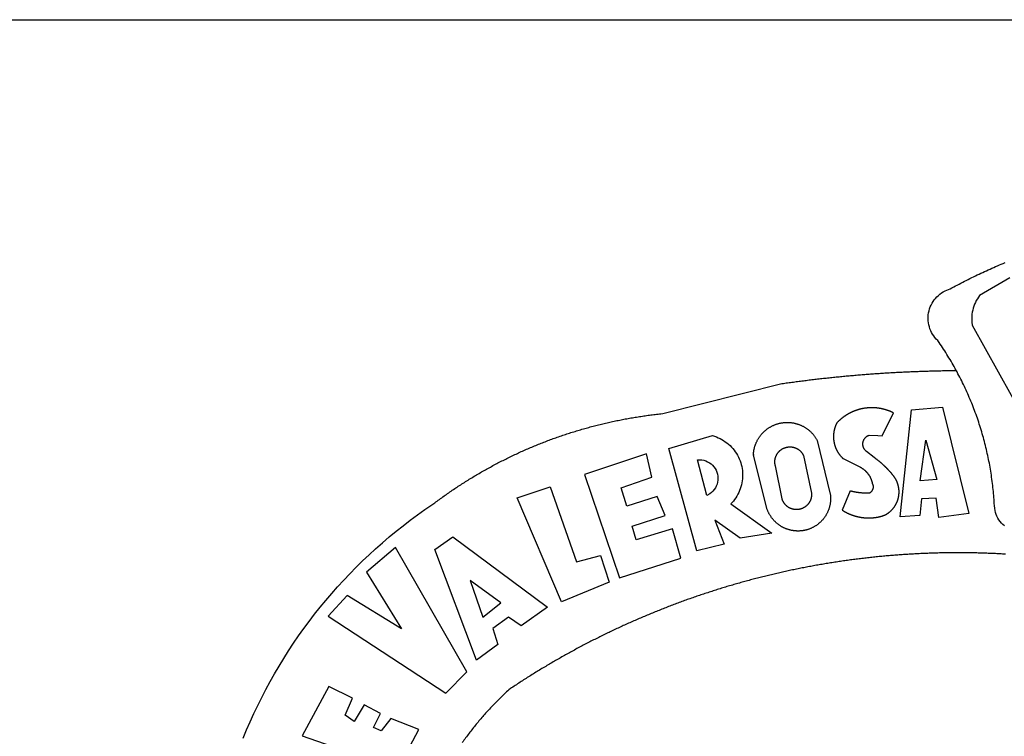
# Model space of a CAD drawing. Extents: x 179823 to 180180, y 1663609 to 1664065.
# Drawn here: x 180068 to 180074, y 1663890 to 1663894 of the extents above; entities that cross this region are included whole.
import ezdxf

# ---------------------------------------------------------------- set-up
doc = ezdxf.new("R2010")
doc.units = 0
doc.header["$LTSCALE"] = 5
doc.header["$MEASUREMENT"] = 0
doc.layers.add('BRAZAO', color=7, linetype='CONTINUOUS')
doc.layers.add('T-TEXTP', color=7, linetype='CONTINUOUS')

# ---------------------------------------------------------------- blocks, each defined once
blk = doc.blocks.new('Logo_Prefeitura')
at = {"layer": 'BRAZAO'}
for points in [[(-185.82, 890.86), (-186.23, 891.62), (-186.99, 892.97), (-187.75, 894.32), (-188.53, 895.67), (-189.31, 897), (-190.1, 898.34), (-190.89, 899.67), (-191.7, 900.99), (-192.52, 902.31), (-193.34, 903.62), (-194.17, 904.93), (-195.01, 906.23), (-195.86, 907.53), (-196.72, 908.82), (-197.58, 910.11), (-198.46, 911.39), (-199.48, 912.87), (-200.58, 913.97), (-201.59, 915.14), (-202.53, 916.37), (-203.38, 917.67), (-204.15, 919.01), (-204.83, 920.41), (-205.41, 921.85), (-205.89, 923.32), (-206.28, 924.82), (-206.56, 926.34), (-206.75, 927.88), (-206.83, 929.43), (-206.81, 930.98), (-206.69, 932.52), (-206.46, 934.05), (-206.14, 935.57), (-205.71, 937.06), (-205.19, 938.52), (-204.57, 939.94), (-203.85, 941.31), (-203.05, 942.64), (-202.16, 943.91), (-201.19, 945.12), (-200.15, 946.26), (-199.03, 947.33), (-197.84, 948.32), (-196.58, 949.23), (-195.27, 950.06), (-193.91, 950.8), (-192.5, 951.45), (-189.99, 952.33), (-188.64, 953.08), (-187.27, 953.82), (-185.91, 954.56), (-184.54, 955.29), (-183.18, 956.02), (-181.8, 956.74), (-180.43, 957.45), (-179.05, 958.16), (-177.67, 958.87), (-176.29, 959.57), (-174.9, 960.26), (-173.51, 960.95), (-172.12, 961.63), (-170.73, 962.31), (-169.33, 962.98), (-167.93, 963.65), (-166.53, 964.31), (-165.13, 964.96), (-163.72, 965.62), (-162.31, 966.26), (-160.9, 966.9), (-159.48, 967.53), (-158.07, 968.16), (-156.65, 968.78), (-155.23, 969.4), (-153.8, 970.01), (-152.37, 970.62), (-150.94, 971.22), (-149.51, 971.81), (-148.08, 972.4)], [(-144.32, 960.72), (-167.48, 947.38), (-168.39, 946.11), (-169.23, 944.8), (-170, 943.45), (-170.69, 942.06), (-171.32, 940.64), (-171.87, 939.18), (-172.35, 937.7), (-172.75, 936.2), (-173.07, 934.68), (-173.31, 933.14), (-173.47, 931.59), (-173.55, 930.04), (-173.55, 928.48), (-173.47, 926.93), (-173.2, 924.58), (-133.46, 853.2)], [(-648.74, 734.7), (-643.94, 739.59), (-639.05, 744.39), (-634.08, 749.12), (-629.03, 753.75), (-623.9, 758.29), (-618.69, 762.75), (-613.4, 767.11), (-608.04, 771.38), (-602.6, 775.55), (-597.09, 779.63), (-591.52, 783.62), (-583.83, 788.87), (-582.95, 789.53), (-582.07, 790.18), (-581.18, 790.84), (-580.3, 791.49), (-579.41, 792.13), (-578.52, 792.78), (-577.63, 793.42), (-576.73, 794.06), (-575.84, 794.7), (-574.94, 795.33), (-574.04, 795.96), (-573.14, 796.59), (-572.23, 797.21), (-571.33, 797.84), (-570.42, 798.45), (-569.51, 799.07), (-568.6, 799.68), (-567.68, 800.3), (-566.77, 800.9), (-565.85, 801.51), (-564.93, 802.11), (-564.01, 802.71), (-563.08, 803.3), (-562.16, 803.9), (-561.23, 804.49), (-560.3, 805.08), (-559.37, 805.66), (-558.44, 806.24), (-557.5, 806.82), (-556.57, 807.4), (-555.63, 807.97), (-554.69, 808.54), (-553.75, 809.11), (-552.8, 809.67), (-551.86, 810.23), (-550.91, 810.79), (-549.96, 811.34), (-549.01, 811.9), (-548.06, 812.44), (-547.11, 812.99), (-546.15, 813.53), (-545.19, 814.07), (-544.23, 814.61), (-543.27, 815.14), (-542.31, 815.67), (-541.35, 816.2), (-540.38, 816.73), (-539.41, 817.25), (-538.45, 817.77), (-537.47, 818.28), (-536.5, 818.8), (-535.53, 819.31), (-534.55, 819.81), (-533.58, 820.32), (-532.6, 820.82), (-531.62, 821.31), (-530.64, 821.81), (-529.65, 822.3), (-528.67, 822.79), (-527.68, 823.27), (-526.69, 823.75), (-525.7, 824.23), (-524.71, 824.71), (-523.72, 825.18), (-522.73, 825.65), (-521.73, 826.11), (-520.73, 826.58), (-519.74, 827.04), (-518.74, 827.49), (-517.73, 827.95), (-516.73, 828.4), (-515.73, 828.85), (-514.72, 829.29), (-513.72, 829.73), (-512.71, 830.17), (-511.7, 830.6), (-510.69, 831.03), (-509.67, 831.46), (-508.66, 831.89), (-507.65, 832.31), (-506.63, 832.73), (-505.61, 833.14), (-504.59, 833.56), (-503.57, 833.97), (-502.55, 834.37), (-501.53, 834.77), (-500.5, 835.17), (-499.48, 835.57), (-498.45, 835.96), (-497.42, 836.35), (-496.4, 836.74), (-495.37, 837.12), (-494.33, 837.5), (-493.3, 837.88), (-492.27, 838.25), (-491.23, 838.62), (-490.2, 838.99), (-489.16, 839.35), (-488.12, 839.71), (-487.08, 840.07), (-486.04, 840.43), (-485, 840.78), (-483.96, 841.12), (-482.91, 841.47), (-481.87, 841.81), (-480.82, 842.15), (-479.77, 842.48), (-478.73, 842.81), (-477.68, 843.14), (-476.63, 843.46), (-475.58, 843.78), (-474.52, 844.1), (-473.47, 844.42), (-472.42, 844.73), (-471.36, 845.04), (-470.3, 845.34), (-469.25, 845.64), (-468.19, 845.94), (-467.13, 846.23), (-466.07, 846.52), (-465.01, 846.81), (-463.95, 847.1), (-462.89, 847.38), (-461.82, 847.66), (-460.76, 847.93), (-459.69, 848.2), (-458.63, 848.47), (-457.56, 848.73), (-456.49, 848.99), (-455.42, 849.25), (-454.35, 849.51), (-453.28, 849.76), (-452.21, 850.01), (-451.14, 850.25), (-450.07, 850.49), (-449, 850.73), (-447.92, 850.96), (-446.85, 851.19), (-445.77, 851.42), (-444.7, 851.64), (-443.62, 851.86), (-442.54, 852.08), (-441.46, 852.29), (-440.38, 852.5), (-439.3, 852.71), (-438.22, 852.92), (-437.14, 853.12), (-436.06, 853.31), (-434.98, 853.51), (-433.9, 853.7), (-432.81, 853.88), (-431.73, 854.07), (-430.65, 854.25), (-429.56, 854.42), (-428.48, 854.59), (-427.39, 854.76), (-426.3, 854.93), (-425.22, 855.09), (-424.13, 855.25), (-423.04, 855.41), (-421.95, 855.56), (-420.86, 855.71), (-419.77, 855.85), (-418.68, 856), (-417.59, 856.14), (-416.5, 856.27), (-415.41, 856.4), (-414.32, 856.53), (-413.23, 856.66), (-412.13, 856.78), (-411.04, 856.9), (-409.6, 857.05), (-318.52, 879.96), (-317.43, 880.12), (-316.35, 880.27), (-315.26, 880.43), (-314.17, 880.58), (-313.08, 880.73), (-311.99, 880.88), (-310.9, 881.03), (-309.81, 881.18), (-308.72, 881.32), (-307.63, 881.47), (-306.54, 881.61), (-305.45, 881.75), (-304.36, 881.89), (-303.27, 882.03), (-302.18, 882.17), (-301.09, 882.31), (-300, 882.45), (-298.91, 882.58), (-297.82, 882.72), (-296.73, 882.85), (-295.64, 882.98), (-294.55, 883.11), (-293.46, 883.24), (-292.36, 883.37), (-291.27, 883.49), (-290.18, 883.62), (-289.09, 883.74), (-288, 883.87), (-286.9, 883.99), (-285.81, 884.11), (-284.72, 884.23), (-283.63, 884.34), (-282.53, 884.46), (-281.44, 884.58), (-280.35, 884.69), (-279.25, 884.81), (-278.16, 884.92), (-277.07, 885.03), (-275.97, 885.14), (-274.88, 885.25), (-273.78, 885.35), (-272.69, 885.46), (-271.6, 885.56), (-270.5, 885.67), (-269.41, 885.77), (-268.31, 885.87), (-267.22, 885.97), (-266.12, 886.07), (-265.03, 886.17), (-263.93, 886.26), (-262.84, 886.36), (-261.74, 886.45), (-260.65, 886.54), (-259.55, 886.64), (-258.46, 886.73), (-257.36, 886.82), (-256.27, 886.9), (-255.17, 886.99), (-254.08, 887.07), (-252.98, 887.16), (-251.88, 887.24), (-250.79, 887.32), (-249.69, 887.4), (-248.6, 887.48), (-247.5, 887.56), (-246.4, 887.64), (-245.31, 887.71), (-244.21, 887.79), (-243.11, 887.86), (-242.02, 887.93), (-240.92, 888), (-239.82, 888.07), (-238.73, 888.14), (-237.63, 888.21), (-236.53, 888.27), (-235.43, 888.34), (-234.34, 888.4), (-233.24, 888.46), (-232.14, 888.52), (-231.04, 888.58), (-229.95, 888.64), (-228.85, 888.7), (-227.75, 888.75), (-226.65, 888.81), (-225.56, 888.86), (-224.46, 888.91), (-223.36, 888.97), (-222.26, 889.02), (-221.16, 889.06), (-220.07, 889.11), (-218.97, 889.16), (-217.87, 889.2), (-216.77, 889.25), (-215.67, 889.29), (-214.57, 889.33), (-213.48, 889.37), (-212.38, 889.41), (-211.28, 889.45), (-210.18, 889.48), (-209.08, 889.52), (-207.98, 889.55), (-206.88, 889.59), (-205.79, 889.62), (-204.69, 889.65), (-203.59, 889.68), (-202.49, 889.7), (-201.39, 889.73), (-200.29, 889.76), (-199.19, 889.78), (-198.09, 889.8), (-197, 889.83), (-195.9, 889.85), (-194.8, 889.87), (-193.7, 889.88), (-192.6, 889.9), (-191.5, 889.92), (-190.4, 889.93), (-189.3, 889.94), (-188.2, 889.96), (-187.1, 889.97), (-186, 889.98), (-185.82, 890.86)], [(-148.5, 771.29), (-149.68, 772.3), (-150.77, 773.39), (-151.78, 774.57), (-152.69, 775.82), (-153.51, 777.14), (-154.22, 778.52), (-154.83, 779.94), (-155.33, 781.41), (-155.71, 782.91), (-155.98, 784.43), (-156.17, 786.75), (-156.26, 788.29), (-156.35, 789.84), (-156.46, 791.39), (-156.57, 792.93), (-156.7, 794.48), (-156.84, 796.02), (-156.98, 797.56), (-157.14, 799.11), (-157.3, 800.65), (-157.48, 802.19), (-157.66, 803.73), (-157.86, 805.26), (-158.06, 806.8), (-158.28, 808.33), (-158.5, 809.87), (-158.73, 811.4), (-158.98, 812.93), (-159.23, 814.46), (-159.49, 815.99), (-159.77, 817.51), (-160.05, 819.04), (-160.34, 820.56), (-160.64, 822.08), (-160.96, 823.6), (-161.28, 825.11), (-161.61, 826.63), (-161.95, 828.14), (-162.3, 829.65), (-162.66, 831.16), (-163.03, 832.66), (-163.41, 834.16), (-163.8, 835.66), (-164.2, 837.16), (-164.6, 838.66), (-165.02, 840.15), (-165.45, 841.64), (-165.88, 843.13), (-166.33, 844.61), (-166.79, 846.09), (-167.25, 847.57), (-167.73, 849.05), (-168.21, 850.52), (-168.7, 851.99), (-169.21, 853.45), (-169.72, 854.92), (-170.24, 856.38), (-170.77, 857.83), (-171.31, 859.29), (-171.86, 860.73), (-172.42, 862.18), (-172.98, 863.62), (-173.56, 865.06), (-174.15, 866.5), (-174.74, 867.93), (-175.35, 869.35), (-175.96, 870.78), (-176.58, 872.2), (-177.21, 873.61), (-177.85, 875.02), (-178.5, 876.43), (-179.16, 877.83), (-179.83, 879.23), (-180.51, 880.63), (-181.19, 882.02), (-181.89, 883.4), (-182.59, 884.78), (-183.3, 886.16), (-184.02, 887.53), (-184.75, 888.9), (-185.82, 890.86)], [(-185.82, 890.86), (-185.49, 890.26), (-185.82, 890.86)], [(-233.24, 857.57), (-233.53, 857.71), (-233.76, 857.83), (-234, 857.94), (-234.23, 858.05), (-234.47, 858.16), (-234.71, 858.27), (-234.95, 858.38), (-235.18, 858.48), (-235.42, 858.58), (-235.66, 858.69), (-235.9, 858.78), (-236.15, 858.88), (-236.39, 858.98), (-236.63, 859.07), (-236.87, 859.16), (-237.12, 859.26), (-237.36, 859.35), (-237.61, 859.43), (-237.85, 859.52), (-238.1, 859.6), (-238.35, 859.68), (-238.6, 859.77), (-238.84, 859.84), (-239.09, 859.92), (-239.34, 860), (-239.59, 860.07), (-239.84, 860.14), (-240.09, 860.21), (-240.35, 860.28), (-240.6, 860.34), (-240.85, 860.41), (-241.1, 860.47), (-241.36, 860.53), (-241.61, 860.59), (-241.86, 860.65), (-242.12, 860.7), (-242.37, 860.76), (-242.63, 860.81), (-242.88, 860.86), (-243.14, 860.91), (-243.4, 860.96), (-243.65, 861), (-243.91, 861.04), (-244.17, 861.08), (-244.42, 861.12), (-244.68, 861.16), (-244.94, 861.2), (-245.2, 861.23), (-245.46, 861.26), (-245.72, 861.29), (-245.98, 861.32), (-246.23, 861.35), (-246.49, 861.37), (-246.75, 861.39), (-247.01, 861.41), (-247.27, 861.43), (-247.53, 861.45), (-247.79, 861.46), (-248.05, 861.48), (-248.31, 861.49), (-248.57, 861.5), (-248.83, 861.51), (-249.09, 861.51), (-249.36, 861.52), (-249.62, 861.52), (-249.88, 861.52), (-249.88, 861.52), (-250.14, 861.52), (-250.4, 861.51), (-250.66, 861.51), (-250.92, 861.5), (-251.18, 861.49), (-251.44, 861.48), (-251.7, 861.47), (-251.96, 861.46), (-252.22, 861.44), (-252.48, 861.42), (-252.74, 861.4), (-253, 861.38), (-253.26, 861.36), (-253.52, 861.33), (-253.78, 861.31), (-254.03, 861.28), (-254.29, 861.25), (-254.55, 861.21), (-254.81, 861.18), (-255.07, 861.14), (-255.33, 861.1), (-255.58, 861.06), (-255.84, 861.02), (-256.1, 860.98), (-256.35, 860.93), (-256.61, 860.89), (-256.87, 860.84), (-257.12, 860.79), (-257.38, 860.73), (-257.63, 860.68), (-257.89, 860.62), (-258.14, 860.56), (-258.39, 860.5), (-258.65, 860.44), (-258.9, 860.38), (-259.15, 860.31), (-259.4, 860.25), (-259.65, 860.18), (-259.9, 860.11), (-260.15, 860.04), (-260.4, 859.96), (-260.65, 859.88), (-260.9, 859.81), (-261.15, 859.73), (-261.4, 859.65), (-261.64, 859.56), (-261.89, 859.48), (-262.14, 859.39), (-262.38, 859.3), (-262.63, 859.21), (-262.87, 859.12), (-263.11, 859.03), (-263.36, 858.93), (-263.6, 858.84), (-263.84, 858.74), (-264.08, 858.64), (-264.32, 858.54), (-264.56, 858.43), (-264.8, 858.33), (-265.03, 858.22), (-265.27, 858.11), (-265.51, 858), (-265.74, 857.89), (-265.97, 857.77), (-266.21, 857.66), (-266.44, 857.54), (-266.67, 857.42), (-266.9, 857.3), (-267.13, 857.18), (-267.36, 857.06), (-267.59, 856.93), (-267.82, 856.81), (-268.05, 856.68), (-268.27, 856.55), (-268.5, 856.42), (-268.72, 856.28), (-268.94, 856.15), (-269.17, 856.01), (-269.39, 855.87), (-269.61, 855.73), (-269.82, 855.59), (-270.04, 855.45), (-270.26, 855.3), (-270.48, 855.16), (-270.69, 855.01), (-270.9, 854.86), (-271.12, 854.71), (-271.33, 854.56), (-271.54, 854.41), (-271.75, 854.25), (-271.96, 854.1), (-272.16, 853.94), (-272.37, 853.78), (-272.58, 853.62), (-272.78, 853.46), (-272.98, 853.29), (-273.18, 853.13), (-273.38, 852.96), (-273.58, 852.79), (-273.78, 852.62), (-273.98, 852.45), (-274.17, 852.28), (-274.37, 852.11), (-274.56, 851.93), (-274.75, 851.76), (-274.94, 851.58), (-275.13, 851.4), (-275.32, 851.22), (-275.51, 851.04), (-275.69, 850.86), (-275.88, 850.67), (-276.06, 850.49), (-276.24, 850.3), (-276.42, 850.11), (-276.56, 849.97), (-276.68, 849.74), (-276.8, 849.5), (-276.91, 849.27), (-277.02, 849.03), (-277.13, 848.8), (-277.24, 848.56), (-277.34, 848.32), (-277.44, 848.08), (-277.54, 847.84), (-277.63, 847.6), (-277.73, 847.35), (-277.82, 847.11), (-277.9, 846.86), (-277.99, 846.62), (-278.07, 846.37), (-278.15, 846.12), (-278.22, 845.87), (-278.29, 845.62), (-278.36, 845.37), (-278.43, 845.12), (-278.5, 844.87), (-278.56, 844.61), (-278.61, 844.36), (-278.67, 844.1), (-278.72, 843.85), (-278.77, 843.59), (-278.82, 843.34), (-278.86, 843.08), (-278.9, 842.82), (-278.94, 842.57), (-278.97, 842.31), (-279.01, 842.05), (-279.03, 841.79), (-279.06, 841.53), (-279.08, 841.27), (-279.1, 841.01), (-279.12, 840.75), (-279.13, 840.49), (-279.14, 840.23), (-279.15, 839.97), (-279.16, 839.71)], [(-228.15, 778.15), (-219.59, 859.9), (-195.88, 862.02), (-195.88, 862.02), (-175.65, 780.58), (-198.76, 777.72), (-200.71, 792.41), (-200.71, 792.41), (-211.96, 791.81), (-213.17, 779.21), (-228.15, 778.15)], [(-340.2, 825.24), (-340.27, 826.55), (-340.23, 827), (-340.18, 827.45), (-340.13, 827.9), (-340.06, 828.35), (-339.99, 828.79), (-339.91, 829.24), (-339.82, 829.68), (-339.73, 830.12), (-339.62, 830.56), (-339.51, 831), (-339.39, 831.44), (-339.27, 831.87), (-339.13, 832.3), (-338.99, 832.73), (-338.84, 833.16), (-338.69, 833.58), (-338.52, 834), (-338.35, 834.42), (-338.17, 834.84), (-337.99, 835.25), (-337.79, 835.66), (-337.59, 836.06), (-337.39, 836.47), (-337.17, 836.86), (-336.95, 837.26), (-336.73, 837.65), (-336.49, 838.04), (-336.25, 838.42), (-336, 838.8), (-335.75, 839.17), (-335.49, 839.54), (-335.22, 839.9), (-334.95, 840.26), (-334.67, 840.62), (-334.38, 840.97), (-334.09, 841.31), (-333.79, 841.65), (-333.49, 841.99), (-333.18, 842.32), (-332.86, 842.64), (-332.54, 842.96), (-332.22, 843.27), (-331.88, 843.58), (-331.55, 843.88), (-331.2, 844.17), (-330.86, 844.46), (-330.5, 844.75), (-330.15, 845.02), (-329.78, 845.29), (-329.42, 845.56), (-329.05, 845.81), (-328.67, 846.07), (-328.29, 846.31), (-327.91, 846.55), (-327.52, 846.78), (-327.13, 847), (-326.73, 847.22), (-326.33, 847.43), (-325.93, 847.63), (-325.52, 847.83), (-325.11, 848.02), (-324.7, 848.2), (-324.28, 848.38), (-323.86, 848.54), (-323.44, 848.7), (-323.01, 848.86), (-322.58, 849), (-322.15, 849.14), (-321.72, 849.27), (-321.28, 849.39), (-320.85, 849.51), (-320.41, 849.62), (-319.97, 849.72), (-319.53, 849.81), (-319.08, 849.89), (-318.64, 849.97), (-318.19, 850.04), (-317.74, 850.1), (-317.29, 850.15), (-316.84, 850.2), (-316.39, 850.23), (-315.94, 850.26), (-315.49, 850.28), (-315.04, 850.3), (-314.59, 850.3), (-314.59, 850.3), (-314.13, 850.3), (-313.68, 850.29), (-313.23, 850.27), (-312.78, 850.25), (-312.33, 850.21), (-311.88, 850.17), (-311.43, 850.12), (-310.98, 850.07), (-310.53, 850), (-310.09, 849.93), (-309.64, 849.85), (-309.2, 849.76), (-308.76, 849.66), (-308.32, 849.56), (-307.88, 849.45), (-307.45, 849.33), (-307.01, 849.2), (-306.58, 849.07), (-306.15, 848.93), (-305.72, 848.78), (-305.3, 848.62), (-304.88, 848.46), (-304.46, 848.29), (-304.05, 848.11), (-303.63, 847.92), (-303.22, 847.73), (-302.82, 847.53), (-302.42, 847.32), (-302.02, 847.11), (-301.63, 846.89), (-301.24, 846.66), (-300.85, 846.42), (-300.47, 846.18), (-300.09, 845.94), (-299.72, 845.68), (-299.35, 845.42), (-298.98, 845.15), (-298.62, 844.88), (-298.27, 844.6), (-297.92, 844.31), (-297.57, 844.02), (-297.23, 843.72), (-296.9, 843.42), (-296.57, 843.11), (-296.25, 842.79), (-295.93, 842.47), (-295.62, 842.14), (-295.31, 841.81), (-295.01, 841.48), (-294.71, 841.13), (-294.42, 840.79), (-294.14, 840.43), (-293.87, 840.08), (-293.6, 839.71), (-293.33, 839.35), (-293.07, 838.98), (-292.82, 838.6), (-292.58, 838.22), (-292.34, 837.83), (-292.11, 837.45), (-291.89, 837.05), (-291.58, 836.48), (-281.58, 795.4), (-281.52, 794.96), (-281.48, 794.53), (-281.44, 794.1), (-281.41, 793.66), (-281.39, 793.23), (-281.38, 792.79), (-281.37, 792.36), (-281.37, 791.92), (-281.38, 791.49), (-281.4, 791.05), (-281.42, 790.62), (-281.45, 790.18), (-281.49, 789.75), (-281.54, 789.32), (-281.59, 788.88), (-281.66, 788.45), (-281.72, 788.02), (-281.8, 787.59), (-281.89, 787.17), (-281.98, 786.74), (-282.08, 786.32), (-282.18, 785.9), (-282.3, 785.48), (-282.42, 785.06), (-282.55, 784.64), (-282.68, 784.23), (-282.83, 783.82), (-282.98, 783.41), (-283.13, 783), (-283.3, 782.6), (-283.47, 782.2), (-283.65, 781.8), (-283.83, 781.41), (-284.02, 781.02), (-284.22, 780.63), (-284.43, 780.25), (-284.64, 779.87), (-284.86, 779.49), (-285.08, 779.12), (-285.32, 778.75), (-285.55, 778.39), (-285.8, 778.03), (-286.05, 777.67), (-286.31, 777.32), (-286.57, 776.97), (-286.84, 776.63), (-287.11, 776.29), (-287.39, 775.96), (-287.68, 775.63), (-287.97, 775.31), (-288.27, 774.99), (-288.57, 774.68), (-288.88, 774.37), (-289.2, 774.07), (-289.52, 773.78), (-289.84, 773.49), (-290.17, 773.2), (-290.5, 772.92), (-290.84, 772.65), (-291.19, 772.38), (-291.54, 772.12), (-291.89, 771.87), (-292.25, 771.62), (-292.61, 771.38), (-292.97, 771.14), (-293.34, 770.91), (-293.72, 770.69), (-294.1, 770.47), (-294.48, 770.26), (-294.86, 770.06), (-295.25, 769.86), (-295.64, 769.67), (-296.04, 769.49), (-296.44, 769.31), (-296.84, 769.15), (-297.24, 768.98), (-297.65, 768.83), (-298.06, 768.68), (-298.47, 768.54), (-298.88, 768.41), (-299.3, 768.28), (-299.72, 768.16), (-300.14, 768.05), (-300.56, 767.95), (-300.99, 767.85), (-301.41, 767.76), (-301.84, 767.68), (-302.27, 767.61), (-302.7, 767.54), (-303.13, 767.48), (-303.56, 767.43), (-304, 767.39), (-304.43, 767.35), (-304.86, 767.32), (-305.3, 767.3), (-305.73, 767.28), (-306.17, 767.28), (-306.6, 767.28), (-307.04, 767.29), (-307.48, 767.31), (-307.91, 767.33), (-308.34, 767.36), (-308.78, 767.4), (-309.21, 767.45), (-309.64, 767.5), (-310.07, 767.57), (-310.5, 767.63), (-310.93, 767.71), (-311.36, 767.8), (-311.78, 767.89), (-312.21, 767.99), (-312.63, 768.09), (-313.05, 768.21), (-313.47, 768.33), (-313.88, 768.46), (-314.3, 768.6), (-314.71, 768.74), (-315.12, 768.89), (-315.52, 769.05), (-315.92, 769.21), (-316.32, 769.38), (-316.72, 769.56), (-317.12, 769.75), (-317.51, 769.94), (-317.89, 770.14), (-318.28, 770.34), (-318.66, 770.56), (-319.03, 770.77), (-319.4, 771), (-319.77, 771.23), (-320.14, 771.47), (-320.5, 771.72), (-320.85, 771.97), (-321.2, 772.22), (-321.55, 772.49), (-321.89, 772.76), (-322.23, 773.03), (-322.56, 773.31), (-322.89, 773.6), (-323.21, 773.89), (-323.53, 774.19), (-323.84, 774.49), (-324.15, 774.8), (-324.45, 775.12), (-324.75, 775.44), (-325.04, 775.76), (-325.32, 776.09), (-325.6, 776.42), (-325.87, 776.76), (-326.14, 777.11), (-326.4, 777.46), (-326.65, 777.81), (-326.9, 778.17), (-327.14, 778.53), (-327.38, 778.89), (-327.61, 779.27), (-327.83, 779.64), (-328.05, 780.02), (-328.26, 780.4), (-328.46, 780.78), (-328.66, 781.17), (-328.84, 781.56), (-329.03, 781.96), (-329.2, 782.36), (-329.37, 782.76), (-329.53, 783.16), (-329.74, 783.71), (-340.2, 825.24)], [(-234.44, 810.85), (-234.6, 811.05), (-234.77, 811.25), (-234.94, 811.44), (-235.11, 811.64), (-235.28, 811.84), (-235.45, 812.04), (-235.62, 812.23), (-235.8, 812.43), (-235.97, 812.62), (-236.14, 812.82), (-236.32, 813.01), (-236.49, 813.2), (-236.67, 813.39), (-236.84, 813.59), (-237.02, 813.78), (-237.2, 813.97), (-237.38, 814.16), (-237.56, 814.35), (-237.74, 814.53), (-237.92, 814.72), (-238.1, 814.91), (-238.28, 815.1), (-238.46, 815.28), (-238.64, 815.47), (-238.83, 815.65), (-239.01, 815.84), (-239.2, 816.02), (-239.38, 816.2), (-239.57, 816.39), (-239.76, 816.57), (-239.94, 816.75), (-240.13, 816.93), (-240.32, 817.11), (-240.51, 817.29), (-240.7, 817.46), (-240.89, 817.64), (-241.08, 817.82), (-241.27, 817.99), (-241.47, 818.17), (-241.66, 818.34), (-241.85, 818.52), (-242.05, 818.69), (-242.24, 818.87), (-242.44, 819.04), (-242.63, 819.21), (-242.83, 819.38), (-243.03, 819.55), (-243.23, 819.72), (-243.42, 819.89), (-243.62, 820.06), (-243.82, 820.22), (-244.02, 820.39), (-244.22, 820.56), (-244.43, 820.72), (-244.63, 820.89), (-244.83, 821.05), (-245.03, 821.21), (-245.24, 821.37), (-245.44, 821.54), (-245.65, 821.7), (-245.85, 821.86), (-246.06, 822.02), (-246.26, 822.18), (-246.47, 822.33), (-246.68, 822.49), (-246.89, 822.65), (-247.1, 822.8), (-247.31, 822.96), (-247.51, 823.11), (-247.73, 823.27), (-247.94, 823.42), (-253.94, 828.07), (-254.14, 828.24), (-254.34, 828.41), (-254.53, 828.58), (-254.71, 828.77), (-254.89, 828.96), (-255.06, 829.15), (-255.22, 829.36), (-255.38, 829.57), (-255.53, 829.78), (-255.67, 830), (-255.8, 830.22), (-255.92, 830.45), (-256.04, 830.69), (-256.15, 830.92), (-256.25, 831.17), (-256.34, 831.41), (-256.42, 831.66), (-256.49, 831.91), (-256.55, 832.16), (-256.6, 832.42), (-256.65, 832.67), (-256.68, 832.93), (-256.71, 833.19), (-256.72, 833.45), (-256.73, 833.71), (-256.73, 833.97), (-256.72, 834.23), (-256.69, 834.49), (-256.66, 834.75), (-256.62, 835.01), (-256.57, 835.26), (-256.51, 835.52), (-256.44, 835.77), (-256.37, 836.02), (-256.28, 836.26), (-256.18, 836.5), (-256.08, 836.74), (-255.97, 836.98), (-255.85, 837.21), (-255.72, 837.43), (-255.58, 837.66), (-255.43, 837.87), (-255.28, 838.08), (-255.12, 838.29), (-254.95, 838.49), (-254.78, 838.68), (-254.6, 838.87), (-254.41, 839.05), (-254.21, 839.22), (-254.01, 839.38), (-253.8, 839.54), (-253.59, 839.69), (-253.37, 839.83), (-253.15, 839.97), (-252.92, 840.1), (-252.69, 840.21), (-252.45, 840.32), (-252.21, 840.42), (-251.97, 840.52), (-251.97, 840.52), (-245.22, 840.22), (-241.92, 839.92), (-233.24, 857.57)], [(-383.46, 752.15), (-404.94, 830.41), (-371.62, 840.18), (-371.62, 840.18), (-370.13, 839.73), (-368.66, 839.21), (-367.22, 838.62), (-365.82, 837.96), (-364.45, 837.22), (-363.11, 836.42), (-361.82, 835.56), (-360.57, 834.63), (-359.37, 833.64), (-358.22, 832.59), (-357.13, 831.49), (-356.09, 830.33), (-355.11, 829.12), (-354.19, 827.87), (-353.33, 826.57), (-352.54, 825.23), (-351.82, 823.85), (-351.17, 822.44), (-350.58, 821), (-350.07, 819.53), (-349.64, 818.03), (-349.28, 816.52), (-348.99, 814.99), (-348.78, 813.45), (-348.65, 811.9), (-348.6, 810.35), (-348.62, 808.79), (-348.72, 807.24), (-348.9, 805.69), (-349.15, 804.16), (-349.48, 802.64), (-349.89, 801.14), (-350.36, 799.66), (-350.92, 798.2), (-351.54, 796.78), (-352.23, 795.38), (-353, 794.03), (-353.83, 792.71), (-354.72, 791.44), (-355.67, 790.21), (-357.68, 787.99), (-326.18, 765.65), (-350.34, 761.74), (-369.84, 775.68), (-369.84, 775.68), (-362.8, 757.23), (-383.46, 752.15)], [(-279.16, 839.71), (-279.16, 839.32), (-279.16, 839.06), (-279.15, 838.8), (-279.14, 838.54), (-279.13, 838.28), (-279.12, 838.02), (-279.1, 837.76), (-279.08, 837.5), (-279.06, 837.24), (-279.03, 836.98), (-279, 836.72), (-278.97, 836.46), (-278.93, 836.2), (-278.89, 835.95), (-278.85, 835.69), (-278.81, 835.43), (-278.76, 835.18), (-278.71, 834.92), (-278.66, 834.67), (-278.6, 834.41), (-278.54, 834.16), (-278.48, 833.9), (-278.42, 833.65), (-278.35, 833.4), (-278.28, 833.15), (-278.21, 832.9), (-278.13, 832.65), (-278.05, 832.4), (-277.97, 832.15), (-277.88, 831.91), (-277.8, 831.66), (-277.71, 831.42), (-277.61, 831.18), (-277.52, 830.93), (-277.42, 830.69), (-277.32, 830.45), (-277.21, 830.21), (-277.11, 829.98), (-277, 829.74), (-276.88, 829.5), (-276.77, 829.27), (-276.65, 829.04), (-276.53, 828.81), (-276.41, 828.58), (-276.28, 828.35), (-276.16, 828.12), (-276.03, 827.9), (-275.89, 827.67), (-275.76, 827.45), (-275.62, 827.23), (-275.48, 827.01), (-275.33, 826.79), (-275.19, 826.58), (-275.04, 826.36), (-274.89, 826.15), (-274.73, 825.94), (-274.58, 825.73), (-274.42, 825.53), (-274.26, 825.32), (-274.1, 825.12), (-273.93, 824.92), (-273.76, 824.72), (-273.6, 824.52), (-273.42, 824.32), (-273.25, 824.13), (-273.07, 823.94), (-272.89, 823.75), (-272.71, 823.56), (-272.53, 823.37), (-272.35, 823.19), (-272.16, 823.01), (-271.97, 822.83), (-271.78, 822.65), (-258.9, 816.23), (-258.67, 816.11), (-258.44, 815.98), (-258.21, 815.86), (-257.99, 815.73), (-257.76, 815.59), (-257.54, 815.45), (-257.32, 815.31), (-257.11, 815.17), (-256.89, 815.02), (-256.68, 814.87), (-256.47, 814.72), (-256.26, 814.56), (-256.05, 814.4), (-255.85, 814.24), (-255.65, 814.08), (-255.45, 813.91), (-255.25, 813.74), (-255.06, 813.56), (-254.87, 813.39), (-254.68, 813.21), (-254.49, 813.03), (-254.31, 812.84), (-254.13, 812.65), (-253.95, 812.46), (-253.77, 812.27), (-253.6, 812.08), (-253.43, 811.88), (-253.26, 811.68), (-253.1, 811.48), (-252.94, 811.27), (-252.78, 811.07), (-252.63, 810.86), (-252.47, 810.64), (-252.32, 810.43), (-252.18, 810.22), (-252.04, 810), (-251.9, 809.78), (-251.76, 809.56), (-251.63, 809.33), (-251.5, 809.11), (-251.37, 808.88), (-251.25, 808.65), (-251.13, 808.42), (-251.01, 808.18), (-250.9, 807.95), (-250.79, 807.71), (-250.68, 807.48), (-250.58, 807.24), (-250.48, 806.99), (-250.39, 806.75), (-250.29, 806.51), (-250.2, 806.26), (-250.12, 806.02), (-250.04, 805.77), (-249.96, 805.52), (-249.89, 805.27), (-249.81, 805.02), (-249.75, 804.77), (-249.68, 804.52), (-249.62, 804.26), (-249.57, 804.01), (-249.52, 803.75), (-249.47, 803.48), (-249.35, 803.25), (-249.24, 803.01), (-249.15, 802.77), (-249.07, 802.52), (-249, 802.27), (-248.94, 802.02), (-248.89, 801.76), (-248.86, 801.5), (-248.84, 801.24), (-248.84, 800.98), (-248.84, 800.72), (-248.86, 800.46), (-248.89, 800.2), (-248.94, 799.95), (-249, 799.69), (-249.07, 799.44), (-249.15, 799.2), (-249.24, 798.95), (-249.35, 798.72), (-249.47, 798.48), (-249.6, 798.26), (-249.74, 798.04), (-249.89, 797.82), (-250.05, 797.62), (-250.22, 797.42), (-250.4, 797.24), (-250.59, 797.06), (-250.79, 796.89), (-250.99, 796.73), (-251.21, 796.58), (-251.43, 796.44), (-251.66, 796.31), (-251.89, 796.2), (-252.16, 796.14), (-252.42, 796.13), (-252.68, 796.13), (-252.94, 796.13), (-253.2, 796.13), (-253.46, 796.14), (-253.72, 796.14), (-253.98, 796.15), (-254.24, 796.15), (-254.5, 796.16), (-254.76, 796.17), (-255.02, 796.18), (-255.28, 796.19), (-255.54, 796.2), (-255.8, 796.22), (-256.06, 796.24), (-256.32, 796.25), (-256.58, 796.27), (-256.84, 796.29), (-257.1, 796.31), (-257.36, 796.33), (-257.62, 796.36), (-257.88, 796.38), (-258.14, 796.41), (-258.4, 796.43), (-258.65, 796.46), (-258.91, 796.49), (-259.17, 796.52), (-259.43, 796.56), (-259.69, 796.59), (-259.95, 796.62), (-260.21, 796.66), (-260.46, 796.7), (-260.72, 796.74), (-260.98, 796.78), (-261.23, 796.82), (-261.49, 796.86), (-261.75, 796.9), (-262.01, 796.95), (-262.26, 797), (-262.52, 797.05), (-262.77, 797.09), (-263.03, 797.14), (-263.28, 797.2), (-263.54, 797.25), (-263.79, 797.3), (-264.05, 797.36), (-264.3, 797.42), (-264.56, 797.47), (-264.81, 797.53), (-265.06, 797.59), (-265.32, 797.65), (-265.57, 797.72), (-265.82, 797.78), (-266.07, 797.85), (-266.42, 797.94), (-266.42, 797.94), (-272.44, 783.25), (-272.22, 783.11), (-272, 782.97), (-271.78, 782.83), (-271.56, 782.69), (-271.34, 782.56), (-271.11, 782.42), (-270.89, 782.29), (-270.66, 782.16), (-270.44, 782.03), (-270.21, 781.91), (-269.98, 781.78), (-269.75, 781.66), (-269.52, 781.54), (-269.29, 781.42), (-269.06, 781.3), (-268.82, 781.18), (-268.59, 781.06), (-268.36, 780.95), (-268.12, 780.84), (-267.89, 780.73), (-267.65, 780.62), (-267.41, 780.51)], [(-212.94, 805.57), (-208.65, 836.81), (-208.65, 836.81), (-200.1, 806.66), (-212.94, 805.57)], [(-323.55, 816.99), (-323.62, 817.25), (-323.68, 817.5), (-323.73, 817.75), (-323.78, 818.01), (-323.83, 818.27), (-323.87, 818.52), (-323.9, 818.78), (-323.93, 819.04), (-323.95, 819.3), (-323.96, 819.56), (-323.97, 819.82), (-323.97, 820.08), (-323.97, 820.34), (-323.96, 820.6), (-323.95, 820.86), (-323.93, 821.12), (-323.9, 821.38), (-323.87, 821.64), (-323.83, 821.9), (-323.79, 822.15), (-323.74, 822.41), (-323.68, 822.67), (-323.62, 822.92), (-323.56, 823.17), (-323.48, 823.42), (-323.4, 823.67), (-323.32, 823.91), (-323.23, 824.16), (-323.14, 824.4), (-323.04, 824.64), (-322.93, 824.88), (-322.82, 825.12), (-322.7, 825.35), (-322.58, 825.58), (-322.46, 825.81), (-322.32, 826.03), (-322.19, 826.25), (-322.04, 826.47), (-321.9, 826.69), (-321.75, 826.9), (-321.59, 827.11), (-321.43, 827.31), (-321.26, 827.51), (-321.09, 827.71), (-320.92, 827.91), (-320.74, 828.09), (-320.56, 828.28), (-320.37, 828.46), (-320.18, 828.64), (-319.98, 828.81), (-319.78, 828.98), (-319.58, 829.14), (-319.37, 829.3), (-319.16, 829.45), (-318.95, 829.6), (-318.73, 829.75), (-318.51, 829.89), (-318.29, 830.02), (-318.06, 830.15), (-317.84, 830.28), (-317.6, 830.39), (-317.37, 830.51), (-317.13, 830.62), (-316.89, 830.72), (-316.65, 830.82), (-316.41, 830.91), (-316.16, 830.99), (-315.91, 831.08), (-315.67, 831.15), (-315.41, 831.22), (-315.16, 831.29), (-314.91, 831.34), (-314.65, 831.4), (-314.4, 831.44), (-314.14, 831.48), (-313.88, 831.52), (-313.62, 831.55), (-313.36, 831.57), (-313.1, 831.59), (-312.84, 831.6), (-312.58, 831.61), (-312.58, 831.61), (-312.32, 831.61), (-312.06, 831.6), (-311.8, 831.59), (-311.54, 831.57), (-311.28, 831.55), (-311.02, 831.52), (-310.76, 831.48), (-310.51, 831.44), (-310.25, 831.39), (-310, 831.34), (-309.74, 831.28), (-309.49, 831.22), (-309.24, 831.15), (-308.99, 831.07), (-308.74, 830.99), (-308.5, 830.9), (-308.25, 830.81), (-308.01, 830.71), (-307.77, 830.61), (-307.54, 830.5), (-307.3, 830.38), (-307.07, 830.27), (-306.84, 830.14), (-306.62, 830.01), (-306.39, 829.88), (-306.17, 829.74), (-305.96, 829.59), (-305.74, 829.44), (-305.53, 829.29), (-305.33, 829.13), (-305.12, 828.97), (-304.93, 828.8), (-304.73, 828.62), (-304.54, 828.45), (-304.35, 828.27), (-304.17, 828.08), (-303.99, 827.89), (-303.82, 827.7), (-303.65, 827.5), (-303.48, 827.3), (-303.32, 827.09), (-303.17, 826.88), (-303.01, 826.67), (-302.87, 826.46), (-302.73, 826.24), (-302.59, 826.02), (-302.46, 825.79), (-302.33, 825.56), (-302.21, 825.33), (-302.09, 825.09), (-295.97, 796.3), (-295.95, 796.04), (-295.93, 795.78), (-295.92, 795.52), (-295.92, 795.26), (-295.92, 795), (-295.93, 794.74), (-295.94, 794.48), (-295.96, 794.22), (-295.98, 793.96), (-296.01, 793.7), (-296.05, 793.44), (-296.09, 793.18), (-296.14, 792.93), (-296.19, 792.67), (-296.25, 792.42), (-296.32, 792.17), (-296.39, 791.92), (-296.46, 791.67), (-296.55, 791.42), (-296.63, 791.17), (-296.73, 790.93), (-296.83, 790.69), (-296.93, 790.45), (-297.04, 790.21), (-297.15, 789.98), (-297.28, 789.75), (-297.4, 789.52), (-297.53, 789.3), (-297.67, 789.07), (-297.81, 788.85), (-297.95, 788.64), (-298.1, 788.43), (-298.26, 788.22), (-298.42, 788.01), (-298.58, 787.81), (-298.75, 787.61), (-298.92, 787.42), (-299.1, 787.23), (-299.28, 787.04), (-299.47, 786.86), (-299.66, 786.68), (-299.85, 786.5), (-300.05, 786.34), (-300.25, 786.17), (-300.46, 786.01), (-300.67, 785.86), (-300.88, 785.7), (-301.1, 785.56), (-301.32, 785.42), (-301.54, 785.28), (-301.76, 785.15), (-301.99, 785.03), (-302.22, 784.9), (-302.46, 784.79), (-302.69, 784.68), (-302.93, 784.58), (-303.17, 784.48), (-303.41, 784.38), (-303.66, 784.3), (-303.91, 784.21), (-304.16, 784.14), (-304.41, 784.06), (-304.66, 784), (-304.91, 783.94), (-305.17, 783.88), (-305.42, 783.84), (-305.68, 783.79), (-305.94, 783.76), (-306.2, 783.73), (-306.46, 783.7), (-306.72, 783.68), (-306.98, 783.67), (-307.24, 783.66), (-307.5, 783.66), (-307.76, 783.67), (-308.02, 783.68), (-308.28, 783.69), (-308.54, 783.71), (-308.8, 783.74), (-309.05, 783.78), (-309.31, 783.82), (-309.57, 783.86), (-309.82, 783.91), (-310.08, 783.97), (-310.33, 784.03), (-310.58, 784.1), (-310.83, 784.18), (-311.08, 784.25), (-311.33, 784.34), (-311.57, 784.43), (-311.81, 784.53), (-312.05, 784.63), (-312.29, 784.74), (-312.52, 784.85), (-312.76, 784.97), (-312.99, 785.09), (-313.21, 785.22), (-313.44, 785.35), (-313.66, 785.49), (-313.87, 785.63), (-314.09, 785.78), (-314.3, 785.94), (-314.51, 786.09), (-314.71, 786.26), (-314.91, 786.42), (-315.11, 786.6), (-315.3, 786.77), (-315.49, 786.95), (-315.67, 787.14), (-315.85, 787.32), (-316.02, 787.52), (-316.2, 787.71), (-316.36, 787.91), (-316.52, 788.12), (-316.68, 788.33), (-316.83, 788.54), (-317.05, 788.86), (-317.19, 789.08), (-317.33, 789.3), (-317.46, 789.53), (-317.58, 789.76), (-317.7, 789.99), (-317.82, 790.22), (-317.93, 790.46), (-318.03, 790.7), (-318.13, 790.94), (-318.22, 791.18), (-318.31, 791.43), (-318.39, 791.67), (-318.48, 791.96), (-323.55, 816.99)], [(-422.09, 826.24), (-469.47, 810.43), (-442.64, 731.4), (-395.82, 746.57), (-402.26, 768.92), (-402.26, 768.92), (-429.88, 760.65), (-433.02, 771), (-407.81, 779.11), (-413.81, 793.66), (-413.81, 793.66), (-437.07, 786.3), (-441.41, 800.4), (-418, 808.36), (-422.09, 826.24)], [(-382.98, 821.7), (-381.33, 821.77), (-381.33, 821.77), (-379.78, 821.64), (-378.25, 821.34), (-376.76, 820.88), (-375.34, 820.26), (-373.99, 819.5), (-372.73, 818.58), (-371.58, 817.54), (-370.54, 816.38), (-369.64, 815.11), (-368.89, 813.75), (-368.28, 812.32), (-367.84, 810.83), (-367.56, 809.3), (-367.45, 807.74), (-367.51, 806.19), (-367.73, 804.65), (-368.13, 803.15), (-368.68, 801.7), (-369.39, 800.31), (-370.24, 799.01), (-371.24, 797.81), (-372.35, 796.73), (-373.58, 795.78), (-375.99, 794.43), (-382.98, 821.7)], [(-340.2, 825.24), (-340.31, 825.66), (-340.2, 825.24)], [(-267.41, 780.51), (-267.05, 780.35), (-266.82, 780.25), (-266.58, 780.15), (-266.33, 780.05), (-266.09, 779.95), (-265.85, 779.85), (-265.61, 779.76), (-265.37, 779.67), (-265.12, 779.58), (-264.88, 779.49), (-264.63, 779.4), (-264.39, 779.31), (-264.14, 779.23), (-263.89, 779.15), (-263.64, 779.06), (-263.4, 778.99), (-263.15, 778.91), (-262.9, 778.83), (-262.65, 778.76), (-262.4, 778.69), (-262.15, 778.62), (-261.9, 778.55), (-261.64, 778.48), (-261.39, 778.42), (-261.14, 778.35), (-260.89, 778.29), (-260.63, 778.23), (-260.38, 778.18), (-260.12, 778.12), (-259.87, 778.07), (-259.61, 778.01), (-259.36, 777.96), (-259.1, 777.91), (-258.85, 777.87), (-258.59, 777.82), (-258.33, 777.78), (-258.08, 777.74), (-257.82, 777.7), (-257.56, 777.66), (-257.3, 777.62), (-257.04, 777.59), (-256.79, 777.56), (-256.53, 777.53), (-256.27, 777.5), (-256.01, 777.47), (-255.75, 777.45), (-255.49, 777.42), (-255.23, 777.4), (-254.97, 777.38), (-254.71, 777.37), (-254.45, 777.35), (-254.19, 777.34), (-253.93, 777.32), (-253.67, 777.31), (-253.41, 777.3), (-253.15, 777.3), (-252.89, 777.29), (-252.63, 777.29), (-252.37, 777.29), (-252.11, 777.29), (-251.85, 777.29), (-251.59, 777.3), (-251.33, 777.3), (-251.07, 777.31), (-250.81, 777.32), (-250.54, 777.33), (-250.28, 777.35), (-250.03, 777.36), (-249.76, 777.38), (-249.5, 777.4), (-249.25, 777.42), (-248.99, 777.44), (-248.73, 777.46), (-248.47, 777.49), (-248.21, 777.52), (-247.95, 777.55), (-247.69, 777.58), (-247.43, 777.62), (-247.17, 777.65), (-246.92, 777.69), (-246.66, 777.73), (-246.4, 777.77), (-246.14, 777.81), (-245.89, 777.86), (-245.63, 777.9), (-245.38, 777.95), (-245.12, 778), (-244.87, 778.05), (-244.61, 778.11), (-244.36, 778.16), (-244.1, 778.22), (-243.85, 778.28), (-243.59, 778.34), (-243.34, 778.4), (-243.09, 778.47), (-242.84, 778.53), (-242.59, 778.6), (-242.33, 778.67), (-242.08, 778.74), (-241.83, 778.81), (-241.58, 778.89), (-241.34, 778.97), (-241.09, 779.04), (-240.84, 779.12), (-240.59, 779.21), (-240.35, 779.29), (-240.08, 779.4), (-239.85, 779.52), (-239.62, 779.64), (-239.39, 779.76), (-239.16, 779.89), (-238.93, 780.02), (-238.71, 780.15), (-238.48, 780.28), (-238.26, 780.42), (-238.04, 780.56), (-237.83, 780.71), (-237.61, 780.85), (-237.4, 781), (-237.19, 781.15), (-236.98, 781.31), (-236.77, 781.47), (-236.57, 781.63), (-236.36, 781.79), (-236.16, 781.96), (-235.96, 782.13), (-235.77, 782.3), (-235.57, 782.47), (-235.38, 782.65), (-235.19, 782.82), (-235, 783.01), (-234.82, 783.19), (-234.64, 783.38), (-234.46, 783.56), (-234.28, 783.75), (-234.1, 783.95), (-233.93, 784.14), (-233.76, 784.34), (-233.59, 784.54), (-233.43, 784.74), (-233.27, 784.95), (-233.11, 785.15), (-232.95, 785.36), (-232.8, 785.57), (-232.65, 785.78), (-232.5, 786), (-232.35, 786.21), (-232.21, 786.43), (-232.07, 786.65), (-231.93, 786.87), (-231.8, 787.1), (-231.67, 787.32), (-231.54, 787.55), (-231.42, 787.78), (-231.29, 788.01), (-231.17, 788.24), (-231.06, 788.47), (-230.95, 788.71), (-230.84, 788.94), (-230.73, 789.18), (-230.63, 789.42), (-230.53, 789.66), (-230.43, 789.9), (-230.33, 790.15), (-230.24, 790.39), (-230.16, 790.63), (-230.07, 790.88), (-229.99, 791.13), (-229.91, 791.38), (-229.84, 791.63), (-229.77, 791.88), (-229.7, 792.13), (-229.63, 792.38), (-229.57, 792.63), (-229.51, 792.89), (-229.46, 793.14), (-229.41, 793.4), (-229.36, 793.65), (-229.32, 793.91), (-229.27, 794.17), (-229.24, 794.43), (-229.2, 794.68), (-229.17, 794.94), (-229.14, 795.2), (-229.12, 795.46), (-229.1, 795.72), (-229.08, 795.98), (-229.07, 796.24), (-229.06, 796.5), (-229.05, 796.76), (-229.04, 797.02), (-229.04, 797.28), (-229.05, 797.54), (-229.05, 797.8), (-229.06, 798.06), (-229.08, 798.32), (-229.09, 798.58), (-229.11, 798.84), (-229.14, 799.1), (-229.16, 799.36), (-229.19, 799.62), (-229.23, 799.88), (-229.26, 800.14), (-229.3, 800.39), (-229.35, 800.65), (-229.39, 800.91), (-229.45, 801.16), (-229.5, 801.42), (-229.56, 801.67), (-229.62, 801.92), (-229.68, 802.18), (-229.75, 802.43), (-229.82, 802.68), (-229.89, 802.93), (-229.97, 803.18), (-230.05, 803.43), (-230.13, 803.67), (-230.22, 803.92), (-230.31, 804.16), (-230.4, 804.41), (-230.5, 804.65), (-230.6, 804.89), (-230.7, 805.13), (-230.81, 805.37), (-230.92, 805.6), (-231.03, 805.84), (-231.14, 806.07), (-231.26, 806.3), (-231.38, 806.54), (-231.51, 806.76), (-231.63, 806.99), (-231.76, 807.22), (-231.9, 807.44), (-232.03, 807.66), (-232.17, 807.88), (-232.31, 808.1), (-232.46, 808.32), (-232.6, 808.53), (-232.75, 808.75), (-232.96, 809.03), (-233.12, 809.23), (-233.28, 809.44), (-233.44, 809.64), (-233.61, 809.84), (-233.77, 810.04), (-233.94, 810.25), (-234.1, 810.45), (-234.27, 810.65), (-234.44, 810.85)], [(-520.88, 792.68), (-495.59, 801.12), (-495.59, 801.12), (-475.65, 743.68), (-457.19, 748.49), (-457.19, 748.49), (-450.45, 728.24), (-487.07, 713.22), (-520.88, 792.68)], [(-551.96, 668.7), (-583.85, 753.23), (-570.04, 762.83), (-570.04, 762.83), (-497.73, 709.02), (-517.69, 694.91), (-527.44, 701.5), (-527.44, 701.5), (-539.45, 692.8), (-535.55, 680.65), (-551.96, 668.7)], [(-665.38, 702.19), (-575.34, 643.28), (-559.27, 659.64), (-613.86, 754.71), (-613.86, 754.71), (-636.08, 735.95), (-609.38, 692.47), (-650.79, 718.1), (-650.79, 718.1), (-665.38, 702.19)], [(-147.71, 749.6), (-148.81, 749.66), (-149.9, 749.72), (-151, 749.78), (-152.1, 749.84), (-153.2, 749.9), (-154.29, 749.95), (-155.39, 750), (-156.49, 750.05), (-157.59, 750.1), (-158.69, 750.15), (-159.78, 750.19), (-160.88, 750.23), (-161.98, 750.27), (-163.08, 750.31), (-164.18, 750.35), (-165.28, 750.38), (-166.38, 750.41), (-167.47, 750.44), (-168.57, 750.47), (-169.67, 750.5), (-170.77, 750.52), (-171.87, 750.55), (-172.97, 750.57), (-174.07, 750.59), (-175.17, 750.6), (-176.27, 750.62), (-177.37, 750.63), (-178.46, 750.64), (-179.56, 750.65), (-180.66, 750.66), (-181.76, 750.66), (-182.86, 750.67), (-183.96, 750.67), (-183.96, 750.67), (-185.06, 750.67), (-186.16, 750.66), (-187.26, 750.66), (-188.36, 750.65), (-189.46, 750.64), (-190.55, 750.63), (-191.65, 750.62), (-192.75, 750.6), (-193.85, 750.59), (-194.95, 750.57), (-196.05, 750.55), (-197.15, 750.53), (-198.25, 750.5), (-199.35, 750.48), (-200.44, 750.45), (-201.54, 750.42), (-202.64, 750.38), (-203.74, 750.35), (-204.84, 750.31), (-205.94, 750.28), (-207.04, 750.24), (-208.13, 750.19), (-209.23, 750.15), (-210.33, 750.1), (-211.43, 750.05), (-212.53, 750), (-213.62, 749.95), (-214.72, 749.9), (-215.82, 749.84), (-216.92, 749.79), (-218.02, 749.73), (-219.11, 749.66), (-220.21, 749.6), (-221.31, 749.53), (-222.4, 749.47), (-223.5, 749.4), (-224.6, 749.33), (-225.69, 749.25), (-226.79, 749.18), (-227.89, 749.1), (-228.98, 749.02), (-230.08, 748.94), (-231.18, 748.85), (-232.27, 748.77), (-233.37, 748.68), (-234.46, 748.59), (-235.56, 748.5), (-236.65, 748.41), (-237.75, 748.31), (-238.84, 748.22), (-239.94, 748.12), (-241.03, 748.02), (-242.13, 747.91), (-243.22, 747.81), (-244.31, 747.7), (-245.41, 747.59), (-246.5, 747.48), (-247.6, 747.37), (-248.69, 747.26), (-249.78, 747.14), (-250.87, 747.02), (-251.97, 746.9), (-253.06, 746.78), (-254.15, 746.65), (-255.24, 746.53), (-256.33, 746.4), (-257.43, 746.27), (-258.52, 746.14), (-259.61, 746), (-260.7, 745.87), (-261.79, 745.73), (-262.88, 745.59), (-263.97, 745.45), (-265.06, 745.3), (-266.15, 745.16), (-267.24, 745.01), (-268.33, 744.86), (-269.41, 744.71), (-270.5, 744.55), (-271.59, 744.4), (-272.68, 744.24), (-273.77, 744.08), (-274.85, 743.92), (-275.94, 743.76), (-277.03, 743.59), (-278.11, 743.42), (-279.2, 743.26), (-280.29, 743.08), (-281.37, 742.91), (-282.46, 742.74), (-283.54, 742.56), (-284.63, 742.38), (-285.71, 742.2), (-286.79, 742.02), (-287.88, 741.83), (-288.96, 741.65), (-290.04, 741.46), (-291.13, 741.27), (-292.21, 741.08), (-293.29, 740.88), (-294.37, 740.68), (-295.45, 740.49), (-296.53, 740.29), (-297.61, 740.08), (-298.69, 739.88), (-299.77, 739.67), (-300.85, 739.47), (-301.93, 739.26), (-303.01, 739.05), (-304.09, 738.83), (-305.17, 738.62), (-306.24, 738.4), (-307.32, 738.18), (-308.4, 737.96), (-309.47, 737.74), (-310.55, 737.51), (-311.62, 737.28), (-312.7, 737.05), (-313.77, 736.82), (-314.85, 736.59), (-315.92, 736.36), (-317, 736.12), (-318.07, 735.88), (-319.14, 735.64), (-320.21, 735.4), (-321.28, 735.15), (-322.36, 734.91), (-323.43, 734.66), (-324.5, 734.41), (-325.57, 734.16), (-326.64, 733.9), (-327.7, 733.65), (-328.77, 733.39), (-329.84, 733.13), (-330.91, 732.87), (-331.98, 732.6), (-333.04, 732.34), (-334.11, 732.07), (-335.17, 731.8), (-336.24, 731.53), (-337.3, 731.26), (-338.37, 730.98), (-339.43, 730.71), (-340.5, 730.43), (-341.56, 730.15), (-342.62, 729.87), (-343.68, 729.58), (-344.74, 729.29), (-345.8, 729.01), (-346.86, 728.72), (-347.92, 728.42), (-348.98, 728.13), (-350.04, 727.84), (-351.1, 727.54), (-352.16, 727.24), (-353.21, 726.94), (-354.27, 726.63), (-355.33, 726.33), (-356.38, 726.02), (-357.44, 725.71), (-358.49, 725.4), (-359.54, 725.09), (-360.6, 724.77), (-361.65, 724.46), (-362.7, 724.14), (-363.75, 723.82), (-364.81, 723.5), (-365.86, 723.17), (-366.91, 722.85), (-367.95, 722.52), (-369, 722.19), (-370.05, 721.86), (-371.1, 721.53), (-372.14, 721.19), (-373.19, 720.85), (-374.24, 720.51), (-375.28, 720.17), (-376.33, 719.83), (-377.37, 719.49), (-378.41, 719.14), (-379.46, 718.79), (-380.5, 718.44), (-381.54, 718.09), (-382.58, 717.74), (-383.62, 717.38), (-384.66, 717.02), (-385.7, 716.66), (-386.74, 716.3), (-387.77, 715.94), (-388.81, 715.57), (-389.85, 715.21), (-390.88, 714.84), (-391.92, 714.47), (-392.95, 714.1), (-393.98, 713.72), (-395.02, 713.34), (-396.05, 712.97), (-397.08, 712.59), (-398.11, 712.21), (-399.14, 711.82), (-400.17, 711.44), (-401.2, 711.05), (-402.23, 710.66), (-403.25, 710.27), (-404.28, 709.88), (-405.31, 709.48), (-406.33, 709.09), (-407.36, 708.69), (-408.38, 708.29), (-409.4, 707.89), (-410.43, 707.48), (-411.45, 707.08), (-412.47, 706.67), (-413.49, 706.26), (-414.51, 705.85), (-415.53, 705.44), (-416.54, 705.02), (-417.56, 704.61), (-418.58, 704.19), (-419.59, 703.77), (-420.61, 703.35), (-421.62, 702.92), (-422.64, 702.5), (-423.65, 702.07), (-424.66, 701.64), (-425.67, 701.21), (-426.68, 700.78), (-427.69, 700.34), (-428.7, 699.91), (-429.71, 699.47), (-430.72, 699.03), (-431.72, 698.59), (-432.73, 698.14), (-433.73, 697.7), (-434.74, 697.25), (-435.74, 696.8), (-436.74, 696.35), (-437.74, 695.9), (-438.75, 695.45), (-439.75, 694.99), (-440.74, 694.53), (-441.74, 694.07), (-442.74, 693.61), (-443.74, 693.15), (-444.73, 692.68), (-445.73, 692.22), (-446.72, 691.75), (-447.72, 691.28), (-448.71, 690.81), (-449.7, 690.33), (-450.69, 689.86), (-451.68, 689.38), (-452.67, 688.9), (-453.66, 688.42), (-454.65, 687.94), (-455.63, 687.45), (-456.62, 686.97), (-457.6, 686.48), (-458.59, 685.99), (-459.57, 685.5), (-460.55, 685), (-461.54, 684.51), (-462.52, 684.01), (-463.5, 683.51), (-464.47, 683.01), (-465.45, 682.51), (-466.43, 682.01), (-467.41, 681.5), (-468.38, 681), (-469.35, 680.49), (-470.33, 679.98), (-471.3, 679.46), (-472.27, 678.95), (-473.24, 678.43), (-474.21, 677.92), (-475.18, 677.4), (-476.15, 676.88), (-477.11, 676.35), (-478.08, 675.83), (-479.05, 675.3), (-480.01, 674.77), (-480.97, 674.24), (-481.93, 673.71), (-482.9, 673.18), (-483.86, 672.64), (-484.82, 672.11), (-485.77, 671.57), (-486.73, 671.03), (-487.69, 670.49), (-488.64, 669.94), (-489.6, 669.4), (-490.55, 668.85), (-491.5, 668.3), (-492.46, 667.75), (-493.41, 667.2), (-494.35, 666.65), (-495.3, 666.09), (-496.25, 665.54), (-497.2, 664.98), (-498.14, 664.42), (-499.09, 663.86), (-500.03, 663.29), (-500.97, 662.73), (-501.92, 662.16), (-502.86, 661.59), (-503.8, 661.02), (-504.73, 660.45), (-505.67, 659.87), (-506.61, 659.3), (-507.54, 658.72), (-508.48, 658.14), (-509.41, 657.56), (-510.34, 656.98), (-511.27, 656.4), (-512.2, 655.81), (-513.13, 655.22), (-514.06, 654.63), (-514.99, 654.04), (-515.92, 653.45), (-516.84, 652.86), (-517.76, 652.26), (-518.69, 651.67), (-519.61, 651.07), (-520.53, 650.47), (-521.45, 649.86), (-522.37, 649.26), (-523.28, 648.66), (-524.2, 648.05), (-525.12, 647.44), (-526.03, 646.83), (-527.31, 645.97), (-528.11, 645.23), (-528.92, 644.48), (-529.72, 643.73), (-530.52, 642.97), (-531.31, 642.21), (-532.11, 641.45), (-532.89, 640.68), (-533.68, 639.92), (-534.46, 639.14), (-535.24, 638.37), (-536.01, 637.59), (-536.78, 636.8), (-537.55, 636.02), (-538.32, 635.23), (-539.08, 634.43), (-539.84, 633.64), (-540.59, 632.84), (-541.34, 632.04), (-542.09, 631.23), (-542.83, 630.42), (-543.57, 629.61), (-544.31, 628.79), (-545.04, 627.97), (-545.77, 627.15), (-546.49, 626.32), (-547.22, 625.49), (-547.93, 624.66), (-548.65, 623.83), (-549.36, 622.99), (-550.07, 622.15), (-550.77, 621.3), (-551.47, 620.46), (-552.17, 619.6), (-552.86, 618.75), (-553.55, 617.89), (-554.23, 617.04), (-554.92, 616.17), (-555.59, 615.31), (-556.27, 614.44), (-556.94, 613.57), (-557.6, 612.69), (-558.26, 611.82)], [(-730.29, 608.95), (-727.67, 615.29), (-724.94, 621.57), (-722.1, 627.81), (-719.15, 634), (-716.1, 640.14), (-712.94, 646.22), (-709.67, 652.25), (-706.3, 658.21), (-702.83, 664.12), (-699.25, 669.97), (-695.57, 675.75), (-691.79, 681.47), (-687.91, 687.12), (-683.93, 692.7), (-679.86, 698.22), (-675.69, 703.66), (-671.43, 709.02), (-667.07, 714.31), (-662.62, 719.53), (-658.08, 724.67), (-653.45, 729.72), (-648.74, 734.7)], [(-547, 701.35), (-533.44, 712.3), (-556.84, 729.54), (-556.84, 729.54), (-547, 701.35)], [(-664.89, 648.48), (-685.05, 610.68), (-612.12, 585.36), (-595.91, 615.52), (-617.51, 623.91), (-617.51, 623.91), (-624.72, 614.46), (-630.72, 617.15), (-625.31, 627.81), (-637.77, 634.4), (-637.77, 634.4), (-645.43, 621.65), (-652.33, 626.44), (-646.77, 639.5), (-664.89, 648.48)], [(-558.26, 611.82), (-558.92, 610.93), (-559.58, 610.05), (-560.23, 609.17), (-560.88, 608.28), (-561.52, 607.39), (-562.16, 606.49), (-562.79, 605.59)]]:
    blk.add_lwpolyline(points, dxfattribs=at)

msp = doc.modelspace()

# ---------------------------------------------------------------- linework, layer by layer
at = {"layer": 'T-TEXTP'}
msp.add_line((180044.464, 1663894.3303), (180167.7782, 1663894.3303), dxfattribs=at)

# ---------------------------------------------------------------- block references
at = {"layer": 'BRAZAO', "xscale": 0.007459130196366459, "yscale": 0.007459130138158798, "zscale": 0.00745913024731101}
msp.add_blockref('Logo_Prefeitura', (180074.6095, 1663885.692), dxfattribs=at)

doc.saveas('drawing.dxf')
